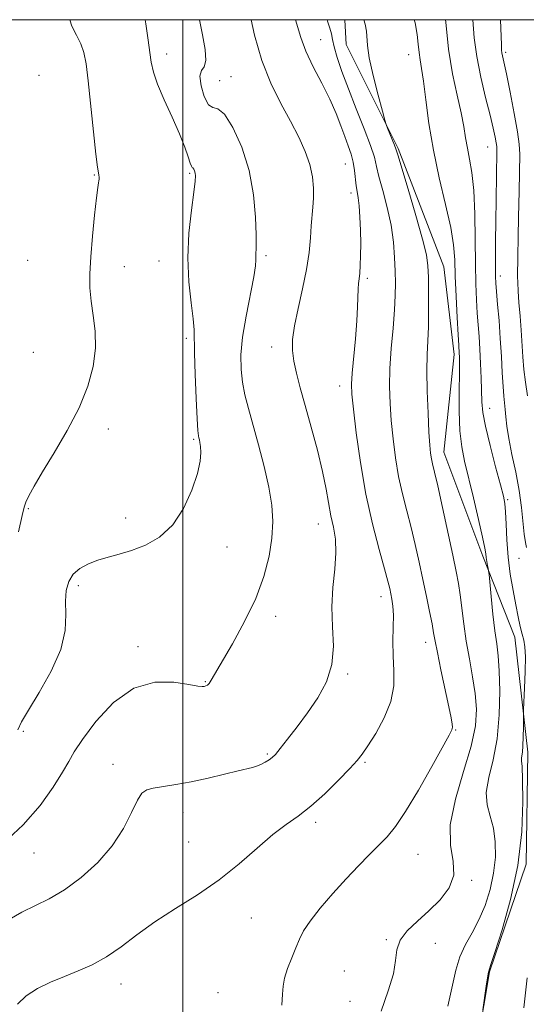
# Model space of a CAD drawing. Extents: x 2112300 to 2115200, y 349800 to 352700.
# Drawn here: x 2114460 to 2114585, y 352256 to 352500 of the extents above; entities that cross this region are included whole.
import ezdxf

# ---------------------------------------------------------------- set-up
doc = ezdxf.new("R2010")
doc.units = 0
doc.header["$MEASUREMENT"] = 0
for name, color, linetype, lineweight in [('32000', 7, 'Continuous', 0), ('DTM HARD BREAKLINE', 7, 'Continuous', 0), ('DTM SPOT ELEVATION', 2, 'Continuous', 13), ('INDEX CONTOUR', 41, 'Continuous', 13), ('INTERMEDIATE CONTOUR', 44, 'Continuous', 0)]:
    doc.layers.add(name, color=color, linetype=linetype, lineweight=lineweight)

msp = doc.modelspace()

# ---------------------------------------------------------------- linework, layer by layer
at = {"layer": '32000', "flags": 128}
for points in [[(2112500, 350000), (2115000, 350000), (2115000, 352500), (2112500, 352500), (2112500, 350000)], [(2114500, 352500), (2114500, 350000)]]:
    msp.add_lwpolyline(points, dxfattribs=at)
at = {"layer": 'DTM HARD BREAKLINE'}
msp.add_polyline3d([(2114540.138, 352500, 1070.75), (2114540.449, 352493.831, 1070.58), (2114553.366, 352468.081, 1069.82), (2114564.672, 352438.788, 1069.06), (2114567.238, 352417.057, 1068.49), (2114564.654, 352392.852, 1069.25), (2114574.31, 352367.083, 1068.3), (2114582.303, 352347.014, 1066.685), (2114585.45, 352318.491, 1065.64), (2114585.06, 352290.764, 1065.83), (2114575.966, 352264.077, 1065.925), (2114571.755, 352239.047, 1066.115), (2114580.885, 352210.014, 1065.165), (2114591.311, 352192.404, 1063.55), (2114589.264, 352169.289, 1062.505), (2114583.94, 352149.146, 1061.08), (2114586.501, 352128.23, 1059.465), (2114586.872, 352110.293, 1057.28), (2114582.618, 352093.145, 1055.95), (2114576.724, 352077.62, 1053.575), (2114569.552, 352047.409, 1052.435), (2114572.169, 352016.438, 1051.295)], dxfattribs=at)
at = {"layer": 'DTM SPOT ELEVATION'}
for p in [(2114534.19, 352495.01, 1073.1), (2114496, 352491.49, 1079.5), (2114555.99, 352491.31, 1068.7), (2114580.02, 352491.88, 1061.7), (2114464.41, 352486.2, 1083.5), (2114509.19, 352484.93, 1076.7), (2114511.96, 352485.89, 1077.3), (2114575.55, 352468.43, 1064.8), (2114540.24, 352464.24, 1074.9), (2114478.11, 352461.48, 1082.1), (2114501.75, 352461.92, 1080.2), (2114541.66, 352457.02, 1074.5), (2114461.6, 352440.39, 1083.4), (2114494.1, 352440.2, 1080.7), (2114520.65, 352441.49, 1077.7), (2114485.53, 352438.8, 1081.2), (2114545.76, 352435.89, 1073.7), (2114578.69, 352436.47, 1063.5), (2114500.88, 352421.06, 1080.3), (2114522.01, 352418.87, 1076.6), (2114462.97, 352417.58, 1083.3), (2114538.91, 352409.23, 1074.6), (2114576.07, 352403.68, 1065.3), (2114481.54, 352398.53, 1081.4), (2114502.67, 352396.04, 1080.2), (2114580.49, 352381.05, 1065.8), (2114461.74, 352378.81, 1081.9), (2114485.84, 352376.53, 1080.6), (2114533.63, 352375.04, 1076.7), (2114511, 352369.29, 1079.4), (2114583.32, 352366.49, 1064.8), (2114474.17, 352359.72, 1079.6), (2114549.12, 352356.99, 1074.6), (2114523.04, 352352.11, 1077.4), (2114560.19, 352345.67, 1072.6), (2114488.9, 352344.61, 1078.4), (2114540.89, 352337.87, 1075.8), (2114505.6, 352335.98, 1078.1), (2114460.53, 352323.69, 1079.8), (2114567.62, 352323.97, 1071.9), (2114520.98, 352318.05, 1076.2), (2114545.14, 352315.99, 1073.8), (2114482.73, 352315.49, 1076.6), (2114500.06, 352303.54, 1075.4), (2114532.9, 352301.06, 1073.6), (2114501.48, 352296.26, 1074.9), (2114463.15, 352293.53, 1077.3), (2114558.3, 352293.14, 1071.1), (2114571.6, 352286.69, 1069.8), (2114517, 352277.4, 1073.2), (2114550.43, 352272.03, 1070.1), (2114562.56, 352271.11, 1069.4), (2114540.01, 352264.24, 1070.8), (2114484.69, 352261.05, 1073.3), (2114508.77, 352258.89, 1073.2), (2114541.46, 352256.78, 1070.8)]:
    msp.add_point(p, dxfattribs=at)
at = {"layer": 'INDEX CONTOUR'}
for points in [[(2114459.116, 352324.045, 1080), (2114460.094, 352325.968, 1080), (2114461.805, 352328.893, 1080), (2114464.476, 352333.298, 1080), (2114467.432, 352338.598, 1080), (2114469.77, 352343.94, 1080), (2114470.843, 352348.629, 1080), (2114471.024, 352352.583, 1080), (2114470.941, 352355.872, 1080), (2114471.128, 352358.572, 1080), (2114471.749, 352360.772, 1080), (2114472.878, 352362.561, 1080), (2114474.549, 352364.02, 1080), (2114476.643, 352365.192, 1080), (2114479.006, 352366.107, 1080), (2114481.524, 352366.827, 1080), (2114484.262, 352367.535, 1080), (2114487.326, 352368.442, 1080), (2114490.749, 352369.773, 1080), (2114494.262, 352371.799, 1080), (2114497.518, 352374.803, 1080), (2114500.223, 352378.884, 1080), (2114502.28, 352383.401, 1080), (2114503.645, 352387.527, 1080), (2114504.319, 352390.617, 1080), (2114504.495, 352392.755, 1080), (2114504.412, 352394.204, 1080), (2114504.274, 352395.203, 1080), (2114504.134, 352395.887, 1080), (2114504.007, 352396.365, 1080), (2114503.898, 352396.874, 1080), (2114503.773, 352398.162, 1080), (2114503.589, 352401.104, 1080), (2114503.325, 352406.161, 1080), (2114503.056, 352412.126, 1080), (2114502.88, 352417.376, 1080), (2114502.813, 352423.161, 1080), (2114502.589, 352425.842, 1080), (2114502.072, 352429.847, 1080), (2114501.517, 352435.03, 1080), (2114501.267, 352440.951, 1080), (2114501.553, 352447.118, 1080), (2114502.16, 352452.815, 1080), (2114502.758, 352457.275, 1080), (2114503.088, 352459.967, 1080), (2114503.17, 352461.314, 1080), (2114503.088, 352461.981, 1080), (2114502.922, 352462.51, 1080), (2114502.723, 352462.956, 1080), (2114502.532, 352463.256, 1080), (2114502.373, 352463.412, 1080), (2114502.183, 352463.705, 1080), (2114501.877, 352464.48, 1080), (2114501.364, 352466.032, 1080), (2114500.515, 352468.443, 1080), (2114499.194, 352471.738, 1080), (2114497.364, 352475.828, 1080), (2114495.389, 352480.147, 1080), (2114493.733, 352484.012, 1080), (2114492.73, 352486.966, 1080), (2114492.2, 352489.455, 1080), (2114491.392, 352495.501, 1080), (2114490.889, 352498.997, 1080), (2114490.723, 352500, 1080)], [(2114549.135, 352254.281, 1070), (2114550.917, 352259.321, 1070), (2114552.182, 352263.529, 1070), (2114552.734, 352266.852, 1070), (2114553.071, 352269.538, 1070), (2114553.871, 352271.908, 1070), (2114555.631, 352274.241, 1070), (2114558.136, 352276.646, 1070), (2114560.99, 352279.187, 1070), (2114563.781, 352281.918, 1070), (2114566.014, 352284.848, 1070), (2114567.174, 352287.977, 1070), (2114567.013, 352291.375, 1070), (2114566.353, 352295.403, 1070), (2114566.277, 352300.496, 1070), (2114567.543, 352306.847, 1070), (2114569.577, 352313.679, 1070), (2114571.478, 352319.974, 1070), (2114572.532, 352324.992, 1070), (2114572.785, 352329.116, 1070), (2114572.47, 352333.005, 1070), (2114571.813, 352337.177, 1070), (2114571.004, 352341.577, 1070), (2114570.223, 352346.004, 1070), (2114569.608, 352350.263, 1070), (2114568.722, 352357.515, 1070), (2114568.297, 352360.314, 1070), (2114567.729, 352363.28, 1070), (2114566.876, 352367.313, 1070), (2114564.334, 352379.113, 1070), (2114563.158, 352384.453, 1070), (2114562.366, 352387.909, 1070), (2114561.894, 352389.898, 1070), (2114561.607, 352391.201, 1070), (2114561.39, 352392.562, 1070), (2114561.194, 352394.575, 1070), (2114560.991, 352397.796, 1070), (2114560.77, 352402.513, 1070), (2114560.583, 352407.941, 1070), (2114560.501, 352413.026, 1070), (2114560.568, 352417.017, 1070), (2114560.717, 352420.383, 1070), (2114560.855, 352423.897, 1070), (2114560.909, 352428.08, 1070), (2114560.894, 352432.434, 1070), (2114560.845, 352436.21, 1070), (2114560.747, 352438.992, 1070), (2114560.367, 352441.704, 1070), (2114559.423, 352445.602, 1070), (2114557.773, 352451.439, 1070), (2114555.845, 352457.963, 1070), (2114553.278, 352466.533, 1070), (2114552.826, 352467.985, 1070), (2114552.471, 352468.936, 1070), (2114550.739, 352473.141, 1070), (2114550.404, 352473.988, 1070), (2114550.073, 352475.073, 1070), (2114549.463, 352477.325, 1070), (2114548.405, 352481.31, 1070), (2114547.184, 352486.133, 1070), (2114546.203, 352490.536, 1070), (2114545.743, 352493.576, 1070), (2114545.506, 352497.171, 1070), (2114545.18, 352498.856, 1070), (2114544.834, 352500, 1070)]]:
    msp.add_polyline3d(points, dxfattribs=at)
at = {"layer": 'INTERMEDIATE CONTOUR'}
for points in [[(2114455.555, 352295.821, 1078), (2114460.492, 352300.463, 1078), (2114464.66, 352305.276, 1078), (2114467.907, 352309.785, 1078), (2114470.229, 352313.498, 1078), (2114471.756, 352316.17, 1078), (2114473.149, 352318.553, 1078), (2114475.204, 352321.647, 1078), (2114478.515, 352326.053, 1078), (2114482.873, 352330.765, 1078), (2114487.868, 352334.375, 1078), (2114493.051, 352335.871, 1078), (2114497.82, 352335.832, 1078), (2114501.538, 352335.229, 1078), (2114503.761, 352334.852, 1078), (2114504.846, 352334.751, 1078), (2114505.344, 352334.794, 1078), (2114505.722, 352334.888, 1078), (2114506.102, 352335.099, 1078), (2114506.521, 352335.535, 1078), (2114507.063, 352336.364, 1078), (2114512.297, 352345.363, 1078), (2114515.312, 352350.838, 1078), (2114518.09, 352356.602, 1078), (2114520.109, 352362.043, 1078), (2114521.389, 352367.025, 1078), (2114522.082, 352371.532, 1078), (2114522.311, 352375.623, 1078), (2114522.079, 352379.676, 1078), (2114521.361, 352384.142, 1078), (2114520.179, 352389.294, 1078), (2114518.758, 352394.668, 1078), (2114516.252, 352403.676, 1078), (2114515.408, 352407.055, 1078), (2114514.813, 352410.148, 1078), (2114514.457, 352413.334, 1078), (2114514.423, 352416.949, 1078), (2114514.82, 352421.32, 1078), (2114515.675, 352426.551, 1078), (2114517.581, 352436.265, 1078), (2114518.015, 352439.028, 1078), (2114518.128, 352440.529, 1078), (2114518.122, 352441.42, 1078), (2114518.206, 352443.892, 1078), (2114518.208, 352446.668, 1078), (2114518.065, 352451.053, 1078), (2114517.565, 352456.585, 1078), (2114516.464, 352462.596, 1078), (2114514.641, 352468.409, 1078), (2114512.448, 352473.319, 1078), (2114510.356, 352476.614, 1078), (2114508.726, 352477.924, 1078), (2114507.467, 352478.251, 1078), (2114506.378, 352478.936, 1078), (2114505.336, 352480.93, 1078), (2114504.539, 352483.619, 1078), (2114504.262, 352485.993, 1078), (2114504.65, 352487.369, 1078), (2114505.318, 352488.359, 1078), (2114505.746, 352489.896, 1078), (2114505.555, 352492.651, 1078), (2114504.922, 352496.234, 1078), (2114504.16, 352500, 1078)], [(2114456.978, 352276.989, 1076), (2114460.146, 352278.826, 1076), (2114466.944, 352282.134, 1076), (2114470.749, 352284.362, 1076), (2114474.864, 352287.407, 1076), (2114478.936, 352291.131, 1076), (2114482.524, 352295.285, 1076), (2114485.292, 352299.576, 1076), (2114487.317, 352303.512, 1076), (2114488.783, 352306.556, 1076), (2114489.911, 352308.34, 1076), (2114491.079, 352309.186, 1076), (2114492.703, 352309.585, 1076), (2114498.266, 352310.461, 1076), (2114502.052, 352311.156, 1076), (2114506.261, 352312.073, 1076), (2114510.355, 352313.045, 1076), (2114513.712, 352313.856, 1076), (2114517.244, 352314.672, 1076), (2114518.261, 352314.993, 1076), (2114519.352, 352315.461, 1076), (2114520.462, 352316.027, 1076), (2114521.427, 352316.591, 1076), (2114522.165, 352317.132, 1076), (2114522.948, 352317.936, 1076), (2114524.134, 352319.369, 1076), (2114525.977, 352321.691, 1076), (2114528.319, 352324.734, 1076), (2114530.899, 352328.228, 1076), (2114533.435, 352331.956, 1076), (2114535.574, 352335.922, 1076), (2114536.942, 352340.185, 1076), (2114537.323, 352344.773, 1076), (2114537.137, 352349.582, 1076), (2114536.962, 352354.479, 1076), (2114537.215, 352359.312, 1076), (2114537.677, 352363.861, 1076), (2114537.966, 352367.893, 1076), (2114537.806, 352371.264, 1076), (2114537.318, 352374.209, 1076), (2114536.727, 352377.052, 1076), (2114535.565, 352383.691, 1076), (2114534.659, 352388.065, 1076), (2114533.344, 352393.36, 1076), (2114531.806, 352399.028, 1076), (2114530.312, 352404.357, 1076), (2114529.08, 352408.792, 1076), (2114528.15, 352412.392, 1076), (2114527.516, 352415.373, 1076), (2114527.185, 352418, 1076), (2114527.217, 352420.74, 1076), (2114527.683, 352424.109, 1076), (2114528.591, 352428.436, 1076), (2114529.691, 352433.3, 1076), (2114530.67, 352438.095, 1076), (2114531.294, 352442.321, 1076), (2114531.636, 352445.909, 1076), (2114531.852, 352448.896, 1076), (2114532.251, 352453.56, 1076), (2114532.373, 352455.785, 1076), (2114532.367, 352458.276, 1076), (2114532.112, 352461.054, 1076), (2114531.471, 352464.083, 1076), (2114530.341, 352467.348, 1076), (2114528.736, 352470.912, 1076), (2114526.701, 352474.854, 1076), (2114524.323, 352479.262, 1076), (2114521.858, 352484.244, 1076), (2114519.603, 352489.912, 1076), (2114517.799, 352496.199, 1076), (2114516.962, 352500, 1076)], [(2114459.069, 352256.032, 1074), (2114461.243, 352258.137, 1074), (2114464.01, 352259.921, 1074), (2114467.241, 352261.488, 1074), (2114470.681, 352262.903, 1074), (2114474.125, 352264.264, 1074), (2114477.574, 352265.792, 1074), (2114481.078, 352267.737, 1074), (2114484.713, 352270.272, 1074), (2114488.66, 352273.256, 1074), (2114493.127, 352276.471, 1074), (2114498.22, 352279.755, 1074), (2114503.646, 352283.174, 1074), (2114509.009, 352286.856, 1074), (2114513.97, 352290.827, 1074), (2114518.413, 352294.714, 1074), (2114522.282, 352298.047, 1074), (2114525.588, 352300.543, 1074), (2114528.628, 352302.668, 1074), (2114531.771, 352305.073, 1074), (2114535.23, 352308.186, 1074), (2114538.615, 352311.534, 1074), (2114541.381, 352314.416, 1074), (2114543.182, 352316.386, 1074), (2114544.463, 352317.997, 1074), (2114545.869, 352320.055, 1074), (2114547.833, 352323.144, 1074), (2114549.939, 352326.976, 1074), (2114551.561, 352331.042, 1074), (2114552.253, 352334.937, 1074), (2114552.286, 352338.668, 1074), (2114552.109, 352342.346, 1074), (2114552.075, 352346.02, 1074), (2114552.143, 352349.474, 1074), (2114552.172, 352352.431, 1074), (2114552.055, 352354.694, 1074), (2114551.829, 352356.392, 1074), (2114551.563, 352357.735, 1074), (2114551.28, 352359.015, 1074), (2114550.819, 352360.844, 1074), (2114549.974, 352363.916, 1074), (2114548.621, 352368.734, 1074), (2114546.981, 352375.042, 1074), (2114545.359, 352382.398, 1074), (2114544.01, 352390.252, 1074), (2114542.987, 352397.644, 1074), (2114542.292, 352403.511, 1074), (2114541.92, 352407.2, 1074), (2114541.839, 352409.697, 1074), (2114542.007, 352412.398, 1074), (2114542.797, 352420.936, 1074), (2114543.15, 352425.357, 1074), (2114543.327, 352428.86, 1074), (2114543.428, 352433.305, 1074), (2114543.53, 352434.645, 1074), (2114543.679, 352435.815, 1074), (2114543.839, 352437.197, 1074), (2114543.976, 352439.099, 1074), (2114544.067, 352441.544, 1074), (2114544.09, 352444.485, 1074), (2114544.032, 352447.803, 1074), (2114543.899, 352451.097, 1074), (2114543.706, 352453.899, 1074), (2114543.47, 352455.892, 1074), (2114543.222, 352457.386, 1074), (2114542.997, 352458.845, 1074), (2114542.588, 352462.644, 1074), (2114542.243, 352464.715, 1074), (2114541.704, 352466.711, 1074), (2114540.993, 352468.754, 1074), (2114540.152, 352471.027, 1074), (2114539.193, 352473.689, 1074), (2114538, 352476.783, 1074), (2114536.428, 352480.327, 1074), (2114534.425, 352484.279, 1074), (2114532.305, 352488.355, 1074), (2114530.477, 352492.211, 1074), (2114529.229, 352495.59, 1074), (2114527.952, 352500, 1074)], [(2114459.324, 352373.066, 1082), (2114460.257, 352377.128, 1082), (2114460.703, 352379.173, 1082), (2114461.107, 352380.449, 1082), (2114461.869, 352382.048, 1082), (2114463.208, 352384.435, 1082), (2114465.302, 352387.919, 1082), (2114468.194, 352392.654, 1082), (2114471.407, 352398.172, 1082), (2114474.335, 352403.847, 1082), (2114476.481, 352409.168, 1082), (2114477.802, 352414.071, 1082), (2114478.367, 352418.602, 1082), (2114478.286, 352422.802, 1082), (2114477.834, 352426.676, 1082), (2114477.328, 352430.222, 1082), (2114477.03, 352433.524, 1082), (2114476.988, 352437.012, 1082), (2114477.197, 352441.198, 1082), (2114477.629, 352446.33, 1082), (2114478.158, 352451.583, 1082), (2114478.636, 352455.863, 1082), (2114478.951, 352458.379, 1082), (2114479.125, 352459.539, 1082), (2114479.216, 352460.051, 1082), (2114479.271, 352460.499, 1082), (2114479.286, 352460.972, 1082), (2114479.245, 352461.434, 1082), (2114479.124, 352462.011, 1082), (2114478.881, 352463.461, 1082), (2114478.467, 352466.704, 1082), (2114477.864, 352472.233, 1082), (2114476.551, 352484.858, 1082), (2114476.06, 352489.073, 1082), (2114475.543, 352491.859, 1082), (2114474.779, 352494.007, 1082), (2114473.658, 352496.164, 1082), (2114472.514, 352498.403, 1082), (2114472.006, 352500, 1082)], [(2114524.551, 352255.812, 1072), (2114524.736, 352258.513, 1072), (2114524.85, 352260.52, 1072), (2114525.197, 352262.486, 1072), (2114525.984, 352264.893, 1072), (2114527.031, 352267.534, 1072), (2114528.058, 352270.028, 1072), (2114528.91, 352272.135, 1072), (2114529.917, 352274.185, 1072), (2114531.53, 352276.649, 1072), (2114534.052, 352279.844, 1072), (2114537.18, 352283.472, 1072), (2114540.459, 352287.078, 1072), (2114543.505, 352290.291, 1072), (2114546.22, 352293.061, 1072), (2114548.575, 352295.418, 1072), (2114550.618, 352297.521, 1072), (2114552.69, 352300.037, 1072), (2114555.208, 352303.761, 1072), (2114558.397, 352309.109, 1072), (2114561.716, 352314.976, 1072), (2114566.004, 352322.734, 1072), (2114566.651, 352324.029, 1072), (2114566.789, 352324.654, 1072), (2114566.743, 352325.437, 1072), (2114566.493, 352326.957, 1072), (2114565.934, 352329.735, 1072), (2114563.975, 352338.875, 1072), (2114563.075, 352343.159, 1072), (2114562.518, 352346.032, 1072), (2114562.158, 352348.086, 1072), (2114561.765, 352350.266, 1072), (2114561.16, 352353.305, 1072), (2114560.373, 352357.087, 1072), (2114559.482, 352361.283, 1072), (2114558.553, 352365.605, 1072), (2114557.586, 352369.933, 1072), (2114556.566, 352374.184, 1072), (2114555.493, 352378.321, 1072), (2114554.437, 352382.47, 1072), (2114553.483, 352386.8, 1072), (2114552.7, 352391.407, 1072), (2114552.091, 352396.109, 1072), (2114551.642, 352400.653, 1072), (2114551.348, 352404.887, 1072), (2114551.236, 352409.066, 1072), (2114551.341, 352413.543, 1072), (2114551.666, 352418.518, 1072), (2114552.088, 352423.56, 1072), (2114552.454, 352428.082, 1072), (2114552.646, 352431.682, 1072), (2114552.685, 352434.709, 1072), (2114552.627, 352437.699, 1072), (2114552.495, 352441.086, 1072), (2114552.193, 352444.901, 1072), (2114551.591, 352449.074, 1072), (2114550.629, 352453.465, 1072), (2114549.535, 352457.65, 1072), (2114548.604, 352461.131, 1072), (2114548.013, 352463.652, 1072), (2114547.465, 352465.898, 1072), (2114546.538, 352468.794, 1072), (2114544.952, 352472.978, 1072), (2114542.979, 352477.942, 1072), (2114541.029, 352482.891, 1072), (2114539.442, 352487.162, 1072), (2114538.272, 352490.614, 1072), (2114537.507, 352493.239, 1072), (2114537.094, 352495.094, 1072), (2114536.83, 352496.513, 1072), (2114536.474, 352497.901, 1072), (2114535.869, 352499.617, 1072), (2114535.755, 352500, 1072)], [(2114565.669, 352255.578, 1068), (2114567.644, 352264.453, 1068), (2114568.658, 352267.79, 1068), (2114570.047, 352270.796, 1068), (2114571.686, 352273.751, 1068), (2114573.363, 352276.926, 1068), (2114574.882, 352280.52, 1068), (2114576.128, 352284.426, 1068), (2114577.005, 352288.464, 1068), (2114577.436, 352292.457, 1068), (2114577.418, 352296.238, 1068), (2114576.965, 352299.645, 1068), (2114576.169, 352302.609, 1068), (2114575.423, 352305.436, 1068), (2114575.197, 352308.523, 1068), (2114575.793, 352312.215, 1068), (2114576.858, 352316.629, 1068), (2114577.871, 352321.827, 1068), (2114578.425, 352327.722, 1068), (2114578.558, 352333.621, 1068), (2114578.42, 352338.681, 1068), (2114578.14, 352342.362, 1068), (2114577.766, 352345.334, 1068), (2114577.324, 352348.57, 1068), (2114576.847, 352352.709, 1068), (2114576.402, 352357.055, 1068), (2114575.869, 352362.556, 1068), (2114575.769, 352363.434, 1068), (2114575.676, 352363.968, 1068), (2114575.526, 352364.75, 1068), (2114575.349, 352365.733, 1068), (2114575.196, 352366.707, 1068), (2114575.077, 352367.623, 1068), (2114574.837, 352369.065, 1068), (2114574.28, 352371.774, 1068), (2114573.285, 352376.183, 1068), (2114572.042, 352381.484, 1068), (2114569.824, 352390.613, 1068), (2114569.112, 352394.18, 1068), (2114568.675, 352398.115, 1068), (2114568.495, 352402.964, 1068), (2114568.48, 352408.027, 1068), (2114568.524, 352412.295, 1068), (2114568.541, 352415.021, 1068), (2114568.526, 352416.507, 1068), (2114568.492, 352417.317, 1068), (2114568.364, 352419.348, 1068), (2114568.216, 352421.947, 1068), (2114567.986, 352426.237, 1068), (2114567.73, 352431.425, 1068), (2114567.52, 352436.419, 1068), (2114567.371, 352440.469, 1068), (2114567.077, 352444.189, 1068), (2114566.378, 352448.535, 1068), (2114565.117, 352454.195, 1068), (2114563.562, 352460.797, 1068), (2114562.086, 352467.7, 1068), (2114560.978, 352474.297, 1068), (2114560.201, 352480.12, 1068), (2114559.634, 352484.731, 1068), (2114559.176, 352487.877, 1068), (2114558.809, 352490.034, 1068), (2114558.533, 352491.862, 1068), (2114558.325, 352493.917, 1068), (2114558.054, 352496.349, 1068), (2114557.561, 352499.205, 1068), (2114557.357, 352500, 1068)], [(2114574.36, 352254.598, 1066), (2114575.17, 352260.465, 1066), (2114575.482, 352262.604, 1066), (2114575.739, 352264.002, 1066), (2114576.221, 352265.633, 1066), (2114577.281, 352268.813, 1066), (2114579.109, 352274.474, 1066), (2114581.232, 352282.011, 1066), (2114583.011, 352290.435, 1066), (2114583.968, 352298.778, 1066), (2114584.257, 352306.162, 1066), (2114584.192, 352311.728, 1066), (2114584.045, 352314.916, 1066), (2114583.922, 352316.356, 1066), (2114583.886, 352316.971, 1066), (2114583.977, 352317.573, 1066), (2114584.137, 352318.521, 1066), (2114584.287, 352320.06, 1066), (2114584.365, 352322.289, 1066), (2114584.383, 352324.724, 1066), (2114584.374, 352327.947, 1066), (2114584.407, 352329.052, 1066), (2114584.669, 352334.381, 1066), (2114584.827, 352338.46, 1066), (2114584.877, 352342.137, 1066), (2114584.746, 352344.612, 1066), (2114584.46, 352346.258, 1066), (2114584.073, 352347.737, 1066), (2114583.627, 352349.612, 1066), (2114583.113, 352352.023, 1066), (2114582.511, 352355.008, 1066), (2114581.824, 352358.568, 1066), (2114581.148, 352362.558, 1066), (2114580.599, 352366.8, 1066), (2114580.26, 352371.067, 1066), (2114580.078, 352374.959, 1066), (2114579.964, 352378.026, 1066), (2114579.814, 352380.081, 1066), (2114579.46, 352381.963, 1066), (2114578.722, 352384.772, 1066), (2114577.513, 352389.216, 1066), (2114576.134, 352394.449, 1066), (2114574.982, 352399.232, 1066), (2114574.349, 352402.678, 1066), (2114574.11, 352405.287, 1066), (2114573.94, 352411.172, 1066), (2114573.793, 352414.82, 1066), (2114573.61, 352418.379, 1066), (2114573.404, 352421.502, 1066), (2114572.974, 352427.286, 1066), (2114572.774, 352430.567, 1066), (2114572.609, 352434.526, 1066), (2114572.498, 352439.479, 1066), (2114572.438, 352445.529, 1066), (2114572.341, 352451.924, 1066), (2114572.096, 352457.697, 1066), (2114571.634, 352462.122, 1066), (2114571.054, 352465.446, 1066), (2114570.501, 352468.156, 1066), (2114570.062, 352470.72, 1066), (2114569.604, 352473.53, 1066), (2114568.939, 352476.959, 1066), (2114567.953, 352481.307, 1066), (2114566.83, 352486.568, 1066), (2114565.829, 352492.663, 1066), (2114565.15, 352499.353, 1066), (2114565.11, 352500, 1066)], [(2114585.168, 352369.2, 1064), (2114584.886, 352370.474, 1064), (2114584.587, 352372.469, 1064), (2114583.902, 352379.084, 1064), (2114583.318, 352383.329, 1064), (2114582.48, 352387.86, 1064), (2114581.558, 352392.285, 1064), (2114580.777, 352396.183, 1064), (2114580.303, 352399.239, 1064), (2114580.059, 352401.568, 1064), (2114579.906, 352403.391, 1064), (2114579.537, 352406.725, 1064), (2114579.335, 352409.114, 1064), (2114579.14, 352412.46, 1064), (2114578.929, 352416.537, 1064), (2114578.669, 352420.982, 1064), (2114578.345, 352425.423, 1064), (2114578.01, 352429.445, 1064), (2114577.732, 352432.625, 1064), (2114577.562, 352434.741, 1064), (2114577.482, 352436.381, 1064), (2114577.457, 352438.333, 1064), (2114577.457, 352441.241, 1064), (2114577.479, 352445.148, 1064), (2114577.528, 352449.953, 1064), (2114577.603, 352455.41, 1064), (2114577.807, 352467.326, 1064), (2114577.785, 352468.572, 1064), (2114577.663, 352469.513, 1064), (2114577.397, 352470.921, 1064), (2114576.915, 352473.133, 1064), (2114576.134, 352476.379, 1064), (2114575.034, 352480.75, 1064), (2114573.833, 352485.78, 1064), (2114572.812, 352490.862, 1064), (2114572.177, 352495.512, 1064), (2114571.842, 352500, 1064)], [(2114585.378, 352406.801, 1062), (2114584.919, 352410.181, 1062), (2114584.519, 352413.33, 1062), (2114584.239, 352416.463, 1062), (2114583.822, 352423.042, 1062), (2114583.56, 352426.551, 1062), (2114583.29, 352429.91, 1062), (2114583.079, 352432.755, 1062), (2114582.974, 352434.835, 1062), (2114582.953, 352436.36, 1062), (2114583.189, 352451.056, 1062), (2114583.305, 352457.534, 1062), (2114583.485, 352466.65, 1062), (2114583.377, 352469.188, 1062), (2114582.945, 352472.222, 1062), (2114582.111, 352476.79, 1062), (2114581.089, 352482.025, 1062), (2114580.166, 352486.584, 1062), (2114579.08, 352491.747, 1062), (2114578.994, 352492.466, 1062), (2114578.927, 352493.804, 1062), (2114578.728, 352500, 1062)], [(2114584.479, 352255.13, 1064), (2114585.303, 352262.581, 1064)]]:
    msp.add_polyline3d(points, dxfattribs=at)

doc.saveas('drawing.dxf')
